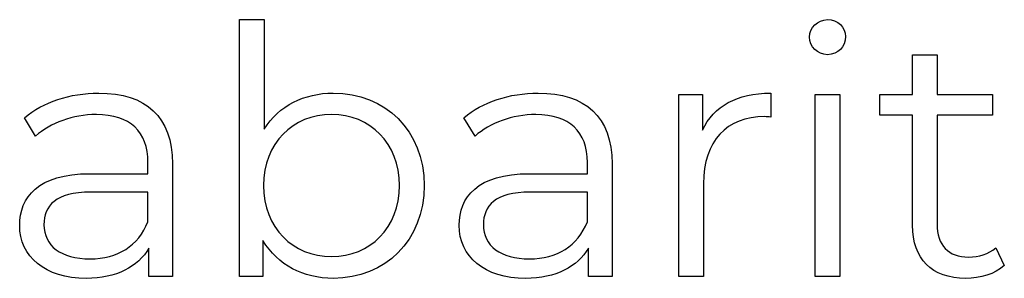
# Model space of a CAD drawing. Units: millimetres. Extents: x -412 to 1142, y 390 to 849.
# Drawn here: x 996 to 1020, y 575 to 581 of the extents above; entities that cross this region are included whole.
import ezdxf

# ---------------------------------------------------------------- set-up
doc = ezdxf.new("R2010")
doc.units = ezdxf.units.MM
doc.header["$MEASUREMENT"] = 0
doc.layers.add('layer 1', color=7, linetype='Continuous')

msp = doc.modelspace()

# ---------------------------------------------------------------- linework, layer by layer
at = {"layer": 'layer 1'}
for points, knots in [([(1003.978, 579.693), (1003.269, 579.693), (1002.66, 579.389), (1002.288, 578.813), (1002.288, 578.813), (1002.288, 578.813), (1002.288, 581.487), (1002.288, 581.487), (1002.288, 581.487), (1002.288, 581.487), (1001.686, 581.487), (1001.686, 581.487), (1001.686, 581.487), (1001.686, 581.487), (1001.686, 575.21), (1001.686, 575.21), (1001.686, 575.21), (1001.686, 575.21), (1002.262, 575.21), (1002.262, 575.21), (1002.262, 575.21), (1002.262, 575.21), (1002.262, 576.09), (1002.262, 576.09), (1002.262, 576.09), (1002.626, 575.488), (1003.242, 575.167), (1003.978, 575.167), (1003.978, 575.167), (1005.246, 575.167), (1006.196, 576.09), (1006.196, 577.435), (1006.196, 577.435), (1006.196, 578.78), (1005.246, 579.693), (1003.978, 579.693)], [0, 0, 0, 0, 0.1, 0.1, 0.1, 0.1, 0.2, 0.2, 0.2, 0.2, 0.3, 0.3, 0.3, 0.3, 0.4, 0.4, 0.4, 0.4, 0.5, 0.5, 0.5, 0.5, 0.6, 0.6, 0.6, 0.6, 0.7, 0.7, 0.7, 0.7, 0.8, 0.8, 0.8, 0.8, 1, 1, 1, 1]), ([(1016.039, 580.631), (1016.293, 580.631), (1016.48, 580.825), (1016.48, 581.072), (1016.48, 581.072), (1016.48, 581.3), (1016.286, 581.487), (1016.039, 581.487), (1016.039, 581.487), (1015.794, 581.487), (1015.6, 581.29), (1015.6, 581.062), (1015.6, 581.062), (1015.6, 580.825), (1015.794, 580.631), (1016.039, 580.631)], [0, 0, 0, 0, 0.2, 0.2, 0.2, 0.2, 0.4, 0.4, 0.4, 0.4, 0.6, 0.6, 0.6, 0.6, 1, 1, 1, 1]), ([(1020.141, 575.913), (1019.973, 575.759), (1019.726, 575.685), (1019.482, 575.685), (1019.482, 575.685), (1018.983, 575.685), (1018.712, 575.973), (1018.712, 576.495), (1018.712, 576.495), (1018.712, 576.495), (1018.712, 579.152), (1018.712, 579.152), (1018.712, 579.152), (1018.712, 579.152), (1020.067, 579.152), (1020.067, 579.152), (1020.067, 579.152), (1020.067, 579.152), (1020.067, 579.66), (1020.067, 579.66), (1020.067, 579.66), (1020.067, 579.66), (1018.712, 579.66), (1018.712, 579.66), (1018.712, 579.66), (1018.712, 579.66), (1018.712, 580.631), (1018.712, 580.631), (1018.712, 580.631), (1018.712, 580.631), (1018.113, 580.631), (1018.113, 580.631), (1018.113, 580.631), (1018.113, 580.631), (1018.113, 579.66), (1018.113, 579.66), (1018.113, 579.66), (1018.113, 579.66), (1017.317, 579.66), (1017.317, 579.66), (1017.317, 579.66), (1017.317, 579.66), (1017.317, 579.152), (1017.317, 579.152), (1017.317, 579.152), (1017.317, 579.152), (1018.113, 579.152), (1018.113, 579.152), (1018.113, 579.152), (1018.113, 579.152), (1018.113, 576.462), (1018.113, 576.462), (1018.113, 576.462), (1018.113, 575.642), (1018.578, 575.167), (1019.414, 575.167), (1019.414, 575.167), (1019.762, 575.167), (1020.117, 575.27), (1020.352, 575.481), (1020.352, 575.481), (1020.352, 575.481), (1020.141, 575.913), (1020.141, 575.913)], [0, 0, 0, 0, 0.058824, 0.058824, 0.058824, 0.058824, 0.117647, 0.117647, 0.117647, 0.117647, 0.176471, 0.176471, 0.176471, 0.176471, 0.235294, 0.235294, 0.235294, 0.235294, 0.294118, 0.294118, 0.294118, 0.294118, 0.352941, 0.352941, 0.352941, 0.352941, 0.411765, 0.411765, 0.411765, 0.411765, 0.470588, 0.470588, 0.470588, 0.470588, 0.529412, 0.529412, 0.529412, 0.529412, 0.588235, 0.588235, 0.588235, 0.588235, 0.647059, 0.647059, 0.647059, 0.647059, 0.705882, 0.705882, 0.705882, 0.705882, 0.764706, 0.764706, 0.764706, 0.764706, 0.823529, 0.823529, 0.823529, 0.823529, 0.882353, 0.882353, 0.882353, 0.882353, 1, 1, 1, 1]), ([(998.253, 579.693), (997.553, 579.693), (996.892, 579.473), (996.443, 579.092), (996.443, 579.092), (996.443, 579.092), (996.714, 578.643), (996.714, 578.643), (996.714, 578.643), (997.079, 578.965), (997.62, 579.168), (998.196, 579.168), (998.196, 579.168), (999.023, 579.168), (999.454, 578.754), (999.454, 577.994), (999.454, 577.994), (999.454, 577.994), (999.454, 577.723), (999.454, 577.723), (999.454, 577.723), (999.454, 577.723), (998.042, 577.723), (998.042, 577.723), (998.042, 577.723), (996.765, 577.723), (996.326, 577.147), (996.326, 576.462), (996.326, 576.462), (996.326, 575.692), (996.944, 575.167), (997.949, 575.167), (997.949, 575.167), (998.685, 575.167), (999.21, 575.448), (999.481, 575.903), (999.481, 575.903), (999.481, 575.903), (999.481, 575.21), (999.481, 575.21), (999.481, 575.21), (999.481, 575.21), (1000.056, 575.21), (1000.056, 575.21), (1000.056, 575.21), (1000.056, 575.21), (1000.056, 577.967), (1000.056, 577.967), (1000.056, 577.967), (1000.056, 579.118), (999.404, 579.693), (998.253, 579.693)], [0, 0, 0, 0, 0.071429, 0.071429, 0.071429, 0.071429, 0.142857, 0.142857, 0.142857, 0.142857, 0.214286, 0.214286, 0.214286, 0.214286, 0.285714, 0.285714, 0.285714, 0.285714, 0.357143, 0.357143, 0.357143, 0.357143, 0.428571, 0.428571, 0.428571, 0.428571, 0.5, 0.5, 0.5, 0.5, 0.571429, 0.571429, 0.571429, 0.571429, 0.642857, 0.642857, 0.642857, 0.642857, 0.714286, 0.714286, 0.714286, 0.714286, 0.785714, 0.785714, 0.785714, 0.785714, 0.857143, 0.857143, 0.857143, 0.857143, 1, 1, 1, 1]), ([(1008.977, 579.693), (1008.277, 579.693), (1007.615, 579.473), (1007.167, 579.092), (1007.167, 579.092), (1007.167, 579.092), (1007.438, 578.643), (1007.438, 578.643), (1007.438, 578.643), (1007.802, 578.965), (1008.344, 579.168), (1008.919, 579.168), (1008.919, 579.168), (1009.746, 579.168), (1010.178, 578.754), (1010.178, 577.994), (1010.178, 577.994), (1010.178, 577.994), (1010.178, 577.723), (1010.178, 577.723), (1010.178, 577.723), (1010.178, 577.723), (1008.766, 577.723), (1008.766, 577.723), (1008.766, 577.723), (1007.488, 577.723), (1007.049, 577.147), (1007.049, 576.462), (1007.049, 576.462), (1007.049, 575.692), (1007.668, 575.167), (1008.672, 575.167), (1008.672, 575.167), (1009.408, 575.167), (1009.933, 575.448), (1010.204, 575.903), (1010.204, 575.903), (1010.204, 575.903), (1010.204, 575.21), (1010.204, 575.21), (1010.204, 575.21), (1010.204, 575.21), (1010.78, 575.21), (1010.78, 575.21), (1010.78, 575.21), (1010.78, 575.21), (1010.78, 577.967), (1010.78, 577.967), (1010.78, 577.967), (1010.78, 579.118), (1010.128, 579.693), (1008.977, 579.693)], [0, 0, 0, 0, 0.071429, 0.071429, 0.071429, 0.071429, 0.142857, 0.142857, 0.142857, 0.142857, 0.214286, 0.214286, 0.214286, 0.214286, 0.285714, 0.285714, 0.285714, 0.285714, 0.357143, 0.357143, 0.357143, 0.357143, 0.428571, 0.428571, 0.428571, 0.428571, 0.5, 0.5, 0.5, 0.5, 0.571429, 0.571429, 0.571429, 0.571429, 0.642857, 0.642857, 0.642857, 0.642857, 0.714286, 0.714286, 0.714286, 0.714286, 0.785714, 0.785714, 0.785714, 0.785714, 0.857143, 0.857143, 0.857143, 0.857143, 1, 1, 1, 1]), ([(1012.985, 578.787), (1012.985, 578.787), (1012.985, 579.66), (1012.985, 579.66), (1012.985, 579.66), (1012.985, 579.66), (1012.41, 579.66), (1012.41, 579.66), (1012.41, 579.66), (1012.41, 579.66), (1012.41, 575.21), (1012.41, 575.21), (1012.41, 575.21), (1012.41, 575.21), (1013.012, 575.21), (1013.012, 575.21), (1013.012, 575.21), (1013.012, 575.21), (1013.012, 577.476), (1013.012, 577.476), (1013.012, 577.476), (1013.012, 578.526), (1013.577, 579.118), (1014.508, 579.118), (1014.508, 579.118), (1014.551, 579.118), (1014.601, 579.108), (1014.651, 579.108), (1014.651, 579.108), (1014.651, 579.108), (1014.651, 579.693), (1014.651, 579.693), (1014.651, 579.693), (1013.831, 579.693), (1013.266, 579.379), (1012.985, 578.787)], [0, 0, 0, 0, 0.1, 0.1, 0.1, 0.1, 0.2, 0.2, 0.2, 0.2, 0.3, 0.3, 0.3, 0.3, 0.4, 0.4, 0.4, 0.4, 0.5, 0.5, 0.5, 0.5, 0.6, 0.6, 0.6, 0.6, 0.7, 0.7, 0.7, 0.7, 0.8, 0.8, 0.8, 0.8, 1, 1, 1, 1]), ([(1015.734, 575.21), (1015.734, 575.21), (1016.336, 575.21), (1016.336, 575.21), (1016.336, 575.21), (1016.336, 575.21), (1016.336, 579.66), (1016.336, 579.66), (1016.336, 579.66), (1016.336, 579.66), (1015.734, 579.66), (1015.734, 579.66), (1015.734, 579.66), (1015.734, 579.66), (1015.734, 575.21), (1015.734, 575.21)], [0, 0, 0, 0, 0.2, 0.2, 0.2, 0.2, 0.4, 0.4, 0.4, 0.4, 0.6, 0.6, 0.6, 0.6, 1, 1, 1, 1]), ([(1003.937, 575.702), (1002.991, 575.702), (1002.278, 576.395), (1002.278, 577.435), (1002.278, 577.435), (1002.278, 578.475), (1002.991, 579.168), (1003.937, 579.168), (1003.937, 579.168), (1004.875, 579.168), (1005.594, 578.475), (1005.594, 577.435), (1005.594, 577.435), (1005.594, 576.395), (1004.875, 575.702), (1003.937, 575.702)], [0, 0, 0, 0, 0.2, 0.2, 0.2, 0.2, 0.4, 0.4, 0.4, 0.4, 0.6, 0.6, 0.6, 0.6, 1, 1, 1, 1]), ([(998.042, 575.642), (997.333, 575.642), (996.918, 575.963), (996.918, 576.478), (996.918, 576.478), (996.918, 576.936), (997.196, 577.274), (998.059, 577.274), (998.059, 577.274), (998.059, 577.274), (999.454, 577.274), (999.454, 577.274), (999.454, 577.274), (999.454, 577.274), (999.454, 576.546), (999.454, 576.546), (999.454, 576.546), (999.219, 575.963), (998.718, 575.642), (998.042, 575.642)], [0, 0, 0, 0, 0.166667, 0.166667, 0.166667, 0.166667, 0.333333, 0.333333, 0.333333, 0.333333, 0.5, 0.5, 0.5, 0.5, 0.666667, 0.666667, 0.666667, 0.666667, 1, 1, 1, 1]), ([(1008.766, 575.642), (1008.056, 575.642), (1007.641, 575.963), (1007.641, 576.478), (1007.641, 576.478), (1007.641, 576.936), (1007.92, 577.274), (1008.783, 577.274), (1008.783, 577.274), (1008.783, 577.274), (1010.178, 577.274), (1010.178, 577.274), (1010.178, 577.274), (1010.178, 577.274), (1010.178, 576.546), (1010.178, 576.546), (1010.178, 576.546), (1009.943, 575.963), (1009.442, 575.642), (1008.766, 575.642)], [0, 0, 0, 0, 0.166667, 0.166667, 0.166667, 0.166667, 0.333333, 0.333333, 0.333333, 0.333333, 0.5, 0.5, 0.5, 0.5, 0.666667, 0.666667, 0.666667, 0.666667, 1, 1, 1, 1])]:
    msp.add_open_spline(points, degree=3, knots=knots, dxfattribs=at)

doc.saveas('drawing.dxf')
